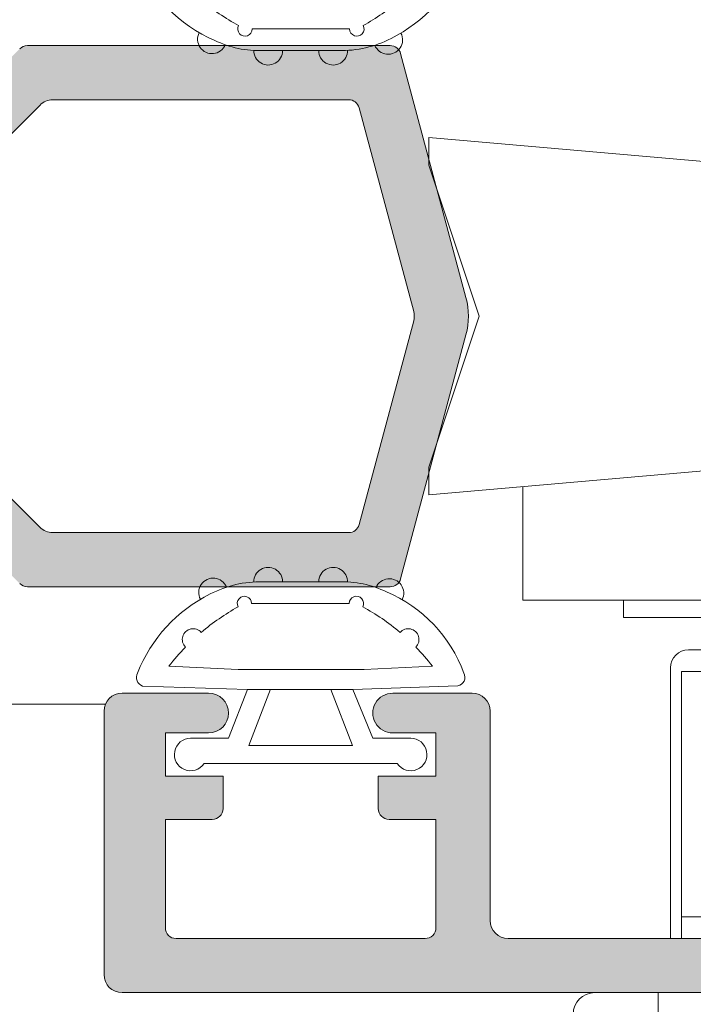
# Model space of a CAD drawing. Units: millimetres. Extents: x 3733 to 4153, y -863 to -566.
# Drawn here: x 3900 to 3910, y -663 to -649 of the extents above; entities that cross this region are included whole.
import ezdxf

# ---------------------------------------------------------------- set-up
doc = ezdxf.new("R2010")
doc.units = ezdxf.units.MM
doc.layers.get('0').update_dxf_attribs({"lineweight": 9})
doc.layers.add('SOMBREADOS', color=18, linetype='Continuous')
doc.styles.add('ROMANS', font='ROMANS.SHX', dxfattribs={"height": 2.5})
doc.dimstyles.new('1-2', dxfattribs={"dimtxt": 2.5, "dimasz": 3, "dimexe": 0.5, "dimexo": 3, "dimgap": 1, "dimtad": 1, "dimlfac": 2, "dimzin": 0, "dimdsep": 46, "dimtxsty": 'ROMANS', "dimcen": 0.1, "dimclrd": 256, "dimclre": 256, "dimclrt": 256, "dimadec": 0, "dimazin": 0, "dimtp": 0.2, "dimtm": 0.2, "dimtfac": 0.2, "dimtmove": 0, "dimatfit": 3, "dimfxl": 0, "dimtolj": 1, "dimtzin": 0, "dimarcsym": 0})

# ---------------------------------------------------------------- blocks, each defined once
blk = doc.blocks.new('GOMA_BURLETE')
at = {"color": 8}
for points in [[(-1.472919721213202, 2.054195068453737), (1.443502260699006, 2.048405271739284), (4.355181330467985, 2.151237714472699, 0.5038740636927062), (4.522767829269925, 2.508554592278414, 0.2087266245912644), (2.38020253890909, 4.756547198677254, 0.1223237116826343), (1.046160338790743, 5.037552838157353), (-1.053601771652665, 5.037552838157353, 0.1243044078059908), (-2.506693320936846, 4.700650705074623, 0.185991296435524), (-4.522784933946696, 2.508550498542719, 0.4498967206181349), (-4.382084036112701, 2.148208587449518)], [(1.758815649508961, 2.608367188741795), (3.656439813832093, 2.699294102201747, 0.0280760742365218), (3.194038177306993, 3.228216951124522, 1.024253037905779), (2.754473199864607, 3.63635415619683, 0.0502005917293736), (1.719573099399441, 4.344521582374, 1.27672729482966), (1.3425273837006, 4.437552838157898), (-1.358001230891659, 4.437552838157898, 1.281770625129651), (-1.734329930319745, 4.343169631186356, 0.0490098372494718), (-2.755368972030282, 3.636881514927155, 1.023914585847811), (-3.194112364114062, 3.227854324916735, 0.027661329759713), (-3.655782492709931, 2.699203437219695), (-1.735101842744825, 2.609477937192424), (1.758815649508961, 2.608367188741795)]]:
    blk.add_lwpolyline(points, format="xyb", close=True, dxfattribs=at)
blk.add_lwpolyline([(1.443502260699006, 2.048405271739284), (1.999999999999546, 0.6999999999998178), (3.050000000000637, 0.6999999999998175, -1.668415902852553), (2.675834261322507, -5e-16), (-2.675834261322507, 5e-16, -1.668415902852594), (-3.049999999999727, 0.6999999999998187), (-2.000000000000455, 0.6999999999998184), (-1.472919721213202, 2.054195068453737)], format="xyb", dxfattribs=at)
blk.add_lwpolyline([(0.832839047799553, 2.055250022279324), (1.432837499146899, 0.4999999999999997), (-1.43283749914599, 0.5000000000000002), (-0.8319443001523721, 2.058589265959199)], dxfattribs=at)
for centre, start, end in [((-0.9000000000000901, 5.037552838157353), 0, 180.7391858795194), ((0.9000000000000918, 5.037552838157353), 358.1520228774052, 180), ((-2.425835375127007, 4.740747187798662), 21.76312798925985, 207.9946500957397), ((2.457097974681802, 4.723248899865211), 333.0138449011933, 157.1993498307507)]:
    blk.add_arc(centre, 0.4, start, end, dxfattribs=at)
blk = doc.blocks.new('CIERRE_DE_EMBUTIR')
for p, q in [((-9.643221884550028, 1.376385933900139), (-9.643221884550028, 8.53e-14)), ((9.643221884550028, 1.376385933900139), (9.643221884550028, 8.53e-14)), ((-9.299999999949932, -1.500000000000085), (-9.299999999949932, -8.999999999999886)), ((-8.999999999949976, -2.099999999999938), (-8.999999999949976, -1.500000000000085)), ((9.000000000050024, -2.099999999999938), (9.000000000050024, -1.500000000000085)), ((9.300000000049977, -1.500000000000085), (9.300000000049977, -5.200000000001268)), ((9.000000000050024, -2.099999999999938), (-8.999999999949976, -2.099999999999938)), ((-8.999999999949976, -8.89999999999992), (-8.999999999949976, -2.099999999999938)), ((9.000000000050024, -5.200000000001268), (9.000000000050024, -2.099999999999938)), ((9.000000000050024, -8.89999999999992), (9.000000000050024, -6.700000000001268)), ((9.300000000049977, -6.700000000001268), (9.300000000049977, -8.999999999999886)), ((9.000000000050024, -8.89999999999992), (-8.999999999949976, -8.89999999999992)), ((-6.479999999949997, -8.999999999999886), (-6.479999999949997, -8.89999999999992)), ((-5.999999999949978, -9.7999999999999), (-5.999999999949978, -8.89999999999992)), ((6.000000000050022, -8.89999999999992), (6.000000000050022, -9.7999999999999)), ((6.48000000005004, -8.89999999999992), (6.48000000005004, -8.999999999999886)), ((-8.799999999949932, -9.499999999999886), (-6.979999999949997, -9.499999999999886)), ((6.98000000005004, -9.499999999999886), (8.800000000049977, -9.499999999999886)), ((-7.899999999950068, -9.7999999999999), (-5.999999999949978, -9.7999999999999)), ((-7.899999999950068, -9.7999999999999), (-7.899999999950068, -10.87499999999989)), ((6.000000000050022, -9.7999999999999), (7.900000000050112, -9.7999999999999)), ((7.900000000050112, -9.7999999999999), (7.900000000050112, -10.87499999999989)), ((-7.899999999950068, -10.39999999999992), (-10.59999999994989, -10.39999999999992)), ((-10.59999999994989, -10.39999999999992), (-10.59999999994989, -10.87499999999989)), ((-13.38879999994992, -10.87499999999989), (-8.388799999949924, -10.87499999999989)), ((-13.38879999995004, -14.0284503981963), (-13.38879999994992, -10.87499999999989)), ((-8.388799999949924, -10.87499999999989), (-8.388799999950036, -14.46589371582584)), ((4.111200000050077, -10.87499999999989), (-8.388799999949924, -10.87499999999989)), ((-7.638799999949923, -10.87499999999989), (-7.638799999950037, -14.53151021347031)), ((4.111200000050077, -10.87499999999989), (4.861200000050077, -10.87499999999989)), ((4.361200000050077, -10.87499999999989), (4.361200000050077, -20.87499999999989)), ((4.861200000050077, -10.87499999999989), (10.11120000005008, -10.87499999999989)), ((5.111200000050077, -20.87499999999989), (5.111200000050077, -10.87499999999989)), ((10.11120000005008, -10.87499999999989), (10.11120000005008, -20.87499999999989)), ((-7.499999999950205, -14.54365363996766), (-4.582361909744805, -15.32543241004436)), ((-3.099999999950569, -20.24271593737211), (-3.099999999950569, -17.25728406262255)), ((-0.6387999999499243, -20.87499999999989), (-3.202576255989584, -20.87499999999989)), ((0.1112000000500757, -20.87499999999989), (-0.6387999999499243, -20.87499999999989)), ((0.1112000000500757, -20.87499999999989), (10.11120000005008, -20.87499999999989)), ((-4.582361909744805, -22.1745675899503), (-7.499999999950205, -22.956346360027))]:
    blk.add_line(p, q)
at = {"extrusion": (-4.452074807309423e-32, -6.95779418502218e-17, -1)}
for p, q in [((-15.99999999995021, -13.7999999999974), (-15.99999999995021, -14.56584105215728)), ((-7.499999999950205, -14.54365363996766), (-15.99999999995021, -13.7999999999974)), ((-15.99999999995021, -14.56584105215728), (-14.59999999994966, -18.74999999999744)), ((-7.499999999950205, -22.956346360027), (-7.499999999950205, -14.54365363996766)), ((-14.59999999994966, -18.74999999999744), (-15.99999999995021, -22.9341589478376)), ((-15.99999999995021, -22.9341589478376), (-15.99999999995021, -23.69999999999726)), ((-15.99999999995021, -23.69999999999726), (-7.499999999950205, -22.956346360027))]:
    blk.add_line(p, q, dxfattribs=at)
for centre, radius, start, end in [((5.00222e-11, -105.5812541471999), 107.3914731253, 84.84818385490316, 95.1518161451035), ((5.00222e-11, -105.5812541479999), 107.3914731261, 95.1518161451035, 96.1280064602043), ((3.501555e-10, -105.5812541435999), 107.3914731217, 83.87199353980216, 84.8481838550012), ((-11.40000000004989, 0.6000000000000512), 0.6, 96.12800645780014, 180.0000000021007), ((11.40000000005011, 0.6000000000000512), 0.6, 7.002309000000002e-10, 83.87199353999873), ((-11.39999999995007, 0.6000000000000512), 0.6, 180.0000000015991, 270), ((11.40000000005011, 0.6000000000000512), 0.6, 270, 1.986702e-10), ((-8.799999999949932, -8.999999999999886), 0.5, 180, 270), ((-6.979999999949997, -8.999999999999886), 0.5, 270, 0), ((6.98000000005004, -8.999999999999886), 0.5, 180, 270), ((8.800000000049977, -8.999999999999886), 0.5, 270, 0), ((-5.099999999950568, -17.25728406262255), 1.999999999999996, 0, 74.99999999999213), ((-5.099999999950568, -20.24271593737211), 2, 285.0000000000078, 0)]:
    blk.add_arc(centre, radius, start, end)
blk = doc.blocks.new('*D30')
at = {"lineweight": -2}
for p, q in [((3883.309472094683, -647.4053224818017), (3883.309472094683, -637.5689993600568)), ((4119.385655990407, -647.4053224818017), (4119.385655990407, -637.5689993600568)), ((3886.309472094683, -638.0689993600568), (4116.385655990407, -638.0689993600568))]:
    blk.add_line(p, q, dxfattribs=at)
for points in [[(3886.309472094683, -637.5689993600568), (3886.309472094683, -638.5689993600568), (3883.309472094683, -638.0689993600568)], [(4116.385655990407, -637.5689993600568), (4116.385655990407, -638.5689993600568), (4119.385655990407, -638.0689993600568)]]:
    blk.add_solid(points)
at = {"layer": 'DEFPOINTS', "color": 0}
for p in [(4119.385655990407, -638.0689993600568), (3883.309472094683, -650.4053224818017), (4119.385655990407, -650.4053224818017)]:
    blk.add_point(p, dxfattribs=at)
at = {"insert": (4001.347564042545, -635.8189993600568), "char_height": 2.5, "attachment_point": 5, "style": 'ROMANS'}
blk.add_mtext('\\A1;L', dxfattribs=at)

msp = doc.modelspace()

# ---------------------------------------------------------------- hatches: boundary and pattern name
at = {"layer": 'SOMBREADOS'}
h = msp.add_hatch(color=256, dxfattribs=at)
edge = h.paths.add_edge_path()
edge.add_arc((3927.624472094682, -648.5402951967171), 0.1349999999999156, 0, 144.9621558662602, ccw=False)
edge.add_line((3927.759472094682, -648.5402951967171), (3927.716501062615, -648.6821612794074))
edge.add_arc((3927.622531800537, -648.6479592650755), 0.0999999999993306, 325.0000000002902, 340.00000000028666, ccw=False)
edge.add_line((3927.704447004966, -648.7053169087098), (3927.104245399903, -649.5624936346235))
edge.add_arc((3927.022330195474, -649.5051359909887), 0.0999999999998793, 265.00000000024295, 325.0000000001235, ccw=False)
edge.add_line((3927.013614621199, -649.6047554607978), (3926.927341629633, -649.5972075520672))
edge.add_arc((3926.918626055358, -649.6968270218763), 0.0999999999998671, 84.99999999971891, 205.0000000002185)
edge.add_line((3926.827995276654, -649.7390888480506), (3927.034515784626, -650.1819735066226))
edge.add_arc((3927.170461952682, -650.1185807673617), 0.1499999999999463, 204.9999999999434, 234.9999999999643)
edge.add_line((3927.084425487229, -650.2414535740049), (3928.207122128511, -651.0275742253534))
edge.add_arc((3928.293158593963, -650.9047014187104), 0.1499999999995915, 234.9999999999732, 360.000000000114)
edge.add_line((3928.443158593963, -650.9047014187101), (3928.443158593963, -649.5276830387256))
edge.add_arc((3928.293158593963, -649.5276830387254), 0.1499999999999773, 359.999999999924, 435.9438819542493)
edge.add_arc((3928.366020233078, -649.236665545187), 0.1499999999997707, 159.9999999999014, 255.94388195425068, ccw=False)
edge.add_line((3928.225066339961, -649.1853625236881), (3928.322798485517, -648.916845660618))
edge.add_arc((3929.569130333152, -649.3597555387009), 1.322691284667413, 139.7592059367911, 160.4362751432617, ccw=False)
edge.add_line((3928.559472094682, -648.505295196717), (3928.559472094682, -645.1303224818009))
edge.add_arc((3928.809472094683, -645.1303224818009), 0.25, 90, 180, ccw=False)
edge.add_line((3928.809472094683, -644.8803224818009), (3933.809472094683, -644.8803224818009))
edge.add_line((3933.809472094683, -644.8803224818009), (3933.809472094683, -645.1808034289629))
edge.add_line((3933.809472094683, -645.1808034289629), (3934.153566014382, -645.918715221062))
edge.add_arc((3934.289512182437, -645.8553224818011), 0.1500000000001119, 205.0000000000277, 270.0000000000217)
edge.add_line((3934.289512182437, -646.0053224818012), (3934.409472094682, -646.0053224818012))
edge.add_arc((3934.409472094682, -645.8553224818011), 0.1499999999999773, 270.0000000001303, 360)
edge.add_line((3934.559472094683, -645.8553224818011), (3934.559472094683, -644.8803224818009))
edge.add_line((3934.559472094683, -644.8803224818009), (3936.809472094683, -644.8803224818009))
edge.add_line((3936.809472094683, -644.8803224818009), (3936.809472094683, -645.7553224818009))
edge.add_arc((3937.059472094683, -645.7553224818009), 0.25, 180, 270)
edge.add_line((3937.059472094683, -646.0053224818009), (3937.409472094683, -646.0053224818009))
edge.add_arc((3937.409472094682, -645.8553224818013), 0.1499999999995794, 269.9999999999783, 360.0000000000651)
edge.add_line((3937.559472094683, -645.8553224818011), (3937.559472094683, -644.3803224818012))
edge.add_arc((3937.309472094683, -644.3803224818014), 0.25, 0, 90)
edge.add_line((3937.309472094683, -644.1303224818014), (3901.809472094683, -644.1303224818009))
edge.add_arc((3901.809472094683, -644.3803224818009), 0.25, 90, 180)
edge.add_line((3901.559472094683, -644.3803224818009), (3901.559472094683, -648.030322481801))
edge.add_arc((3901.809472094683, -648.030322481801), 0.25, 180, 270)
edge.add_line((3901.809472094683, -648.280322481801), (3903.009472094683, -648.2803224818008))
edge.add_arc((3903.009472094683, -648.0053224818007), 0.2749999999999773, 270, 450)
edge.add_line((3903.009472094683, -647.7303224818008), (3902.409472094683, -647.7303224818008))
edge.add_line((3902.409472094682, -647.7303224818008), (3902.409472094682, -647.1303224818009))
edge.add_line((3902.409472094682, -647.1303224818009), (3903.209472094682, -647.1303224818009))
edge.add_line((3903.209472094682, -647.1303224818009), (3903.209472094682, -646.6803224818007))
edge.add_arc((3903.059472094682, -646.6803224818007), 0.150000000000091, 0, 89.9999999998263)
edge.add_line((3903.059472094683, -646.5303224818006), (3902.409472094682, -646.5303224818008))
edge.add_line((3902.409472094682, -646.5303224818008), (3902.409472094682, -645.030322481801))
edge.add_arc((3902.559472094682, -645.0303224818012), 0.150000000000432, 89.99999999995657, 179.9999999998697, ccw=False)
edge.add_line((3902.559472094683, -644.8803224818009), (3906.009472094683, -644.8803224818009))
edge.add_arc((3906.009472094683, -645.030322481801), 0.150000000000091, 0, 90.00000000017371, ccw=False)
edge.add_line((3906.159472094682, -645.030322481801), (3906.159472094682, -646.5303224818006))
edge.add_line((3906.159472094682, -646.5303224818006), (3905.509472094682, -646.5303224818008))
edge.add_arc((3905.509472094683, -646.6803224818009), 0.150000000000091, 90.00000000008686, 180)
edge.add_line((3905.359472094682, -646.6803224818009), (3905.359472094682, -647.1303224818009))
edge.add_line((3905.359472094683, -647.1303224818009), (3906.159472094683, -647.1303224818009))
edge.add_line((3906.159472094682, -647.1303224818009), (3906.159472094682, -647.7303224818011))
edge.add_line((3906.159472094682, -647.7303224818011), (3905.559472094682, -647.7303224818008))
edge.add_arc((3905.559472094682, -648.0053224818009), 0.275000000000091, 89.99999999981053, 270.0000000001895)
edge.add_line((3905.559472094683, -648.280322481801), (3906.659472094683, -648.2803224818012))
edge.add_arc((3906.659472094682, -648.0303224818012), 0.25, 270, 360)
edge.add_line((3906.909472094682, -648.0303224818012), (3906.909472094682, -645.1303224818012))
edge.add_arc((3907.159472094682, -645.1303224818012), 0.25, 90, 180, ccw=False)
edge.add_line((3907.159472094682, -644.8803224818012), (3918.809472094683, -644.8803224818012))
edge.add_arc((3918.809472094683, -645.1303224818012), 0.25, 0, 90, ccw=False)
edge.add_line((3919.059472094683, -645.1303224818012), (3919.059472094683, -646.7303224818017))
edge.add_line((3919.059472094683, -646.7303224818017), (3918.559472094683, -646.7303224818017))
edge.add_arc((3918.559472094683, -646.9803224818017), 0.25, 90, 180)
edge.add_line((3918.309472094683, -646.9803224818017), (3918.309472094683, -647.2303224818017))
edge.add_arc((3918.559472094683, -647.2303224818017), 0.25, 180, 270)
edge.add_line((3918.559472094683, -647.4803224818017), (3919.059472094683, -647.4803224818017))
edge.add_line((3919.059472094683, -647.4803224818017), (3919.059472094683, -648.505295196717))
edge.add_arc((3918.223851841642, -649.2596701257175), 1.125763181489357, 17.729665588727528, 42.074853331291195, ccw=False)
edge.add_line((3919.296145703848, -648.916845660618), (3919.393877849404, -649.1853625236881))
edge.add_arc((3919.252923956286, -649.236665545187), 0.1499999999999699, -75.94388195415979, 20.000000000005286, ccw=False)
edge.add_arc((3919.325785595403, -649.5276830387256), 0.1500000000000741, 104.0561180457875, 180.0000000000977)
edge.add_line((3919.175785595402, -649.5276830387256), (3919.175785595402, -650.9047014187099))
edge.add_arc((3919.325785595402, -650.9047014187104), 0.1499999999997499, 179.9999999999077, 305.0000000000499)
edge.add_line((3919.411822060854, -651.0275742253534), (3920.534518702137, -650.2414535740049))
edge.add_arc((3920.448482236684, -650.1185807673619), 0.1499999999996683, 305.0000000000593, 335.000000000074)
edge.add_line((3920.584428404739, -650.1819735066229), (3920.790948912711, -649.7390888480509))
edge.add_arc((3920.700318134007, -649.6968270218765), 0.1000000000001696, 335.0000000000096, 455.0000000000045)
edge.add_line((3920.691602559732, -649.5972075520672), (3920.605329568165, -649.6047554607981))
edge.add_arc((3920.596613993892, -649.5051359909885), 0.1000000000001984, 214.9999999998045, 274.99999999974136, ccw=False)
edge.add_line((3920.514698789462, -649.5624936346235), (3919.914497184399, -648.7053169087098))
edge.add_arc((3919.996412388829, -648.647959265076), 0.099999999999076, 199.9999999994984, 214.999999999503, ccw=False)
edge.add_line((3919.90244312675, -648.6821612794074), (3919.859472094683, -648.5402951967171))
edge.add_arc((3919.994472094683, -648.5402951967171), 0.1349999999999909, 35.05426345836628, 180, ccw=False)
edge.add_arc((3920.186845081959, -648.4053224817862), 0.1000000000194375, 215.0542634797935, 270.0000000214303)
edge.add_line((3920.186845081996, -648.5053224818057), (3922.174472094683, -648.5053224818057))
edge.add_arc((3922.174518661881, -648.640275907952), 0.1349534341803933, -0.008189230915490953, 90.01977055248159, ccw=False)
edge.add_line((3922.309472094683, -648.640295196717), (3922.309472094683, -648.7771864644069))
edge.add_arc((3922.209472094683, -648.7771864644067), 0.0999999999996817, 328.599999999878, 359.99999999988603, ccw=False)
edge.add_line((3922.294827174411, -648.8292874275908), (3921.851624245382, -649.5553703832766))
edge.add_arc((3921.848529410887, -649.6553224818012), 0.1000000000001092, 88.22650726603528, 270)
edge.add_line((3921.848529410887, -649.7553224818012), (3922.503404840582, -649.7553224818009))
edge.add_arc((3922.503404840582, -649.2553224818009), 0.5000000000001279, 270, 328.5999995542745)
edge.add_line((3922.930180237193, -649.5158273010413), (3923.38269670396, -648.7744863341413))
edge.add_arc((3923.809472102598, -649.0349911500616), 0.500000000000175, 31.400000000002592, 148.5999999999974, ccw=False)
edge.add_line((3924.236247501236, -648.7744863341413), (3924.688763968004, -649.5158273010416))
edge.add_arc((3925.115539364614, -649.2553224818012), 0.4999999999998817, 211.4000004457266, 270)
edge.add_line((3925.115539364614, -649.7553224818012), (3925.77041479431, -649.7553224818012))
edge.add_arc((3925.77041479431, -649.6553224818012), 0.0999999999998806, 270, 451.7734927339686)
edge.add_line((3925.767319959815, -649.5553703832768), (3925.324117030786, -648.8292874275908))
edge.add_arc((3925.409472110513, -648.7771864644067), 0.0999999999996827, 180.0000000001139, 211.400000000122, ccw=False)
edge.add_line((3925.309472110514, -648.7771864644069), (3925.309472110514, -648.640295196717))
edge.add_arc((3925.444425543315, -648.640275907952), 0.1349534341804978, 89.98022944756673, 180.0081892309155, ccw=False)
edge.add_line((3925.444472110513, -648.5053224818057), (3927.4320991232, -648.5053224818057))
edge.add_arc((3927.432099123201, -648.4053224818058), 0.100000000000037, 269.9999999999674, 324.923785822248)
h.paths.add_polyline_path([(3919.809472094683, -647.7553224818012), (3919.809472094683, -644.8803224818014), (3927.809472094683, -644.8803224818014), (3927.809472094682, -647.7553224818009)], flags=16)
edge = h.paths.add_edge_path()
edge.add_arc((3927.624472094682, -658.4703497668788), 0.1349999999999156, 215.0378441337398, 360)
edge.add_line((3927.759472094682, -658.4703497668788), (3927.716501062615, -658.3284836841885))
edge.add_arc((3927.622531800537, -658.3626856985204), 0.0999999999993306, 19.99999999971332, 34.99999999970979)
edge.add_line((3927.704447004966, -658.3053280548861), (3927.104245399903, -657.4481513289725))
edge.add_arc((3927.022330195474, -657.5055089726072), 0.0999999999998793, 34.9999999998765, 94.99999999975702)
edge.add_line((3927.013614621199, -657.4058895027981), (3926.927341629633, -657.4134374115288))
edge.add_arc((3926.918626055358, -657.3138179417197), 0.0999999999998671, 154.9999999997815, 275.0000000002811, ccw=False)
edge.add_line((3926.827995276654, -657.2715561155453), (3927.034515784626, -656.8286714569733))
edge.add_arc((3927.170461952682, -656.8920641962343), 0.1499999999999463, 125.0000000000357, 155.0000000000566, ccw=False)
edge.add_line((3927.084425487229, -656.769191389591), (3928.207122128511, -655.9830707382425))
edge.add_arc((3928.293158593963, -656.1059435448856), 0.1499999999995915, -1.1402789823478088e-10, 125.0000000000268, ccw=False)
edge.add_line((3928.443158593963, -656.1059435448858), (3928.443158593963, -657.4829619248703))
edge.add_arc((3928.293158593963, -657.4829619248706), 0.1499999999999773, -75.94388195424932, 7.599965101690032e-11, ccw=False)
edge.add_arc((3928.366020233078, -657.7739794184088), 0.1499999999997707, 104.0561180457493, 200.0000000000986)
edge.add_line((3928.225066339961, -657.8252824399078), (3928.322798485517, -658.0937993029779))
edge.add_arc((3929.569130333152, -657.650889424895), 1.322691284667413, 199.5637248567383, 220.2407940632089)
edge.add_line((3928.559472094682, -658.5053497668789), (3928.559472094682, -661.880322481795))
edge.add_arc((3928.809472094683, -661.880322481795), 0.25, 180, 270)
edge.add_line((3928.809472094683, -662.130322481795), (3933.809472094683, -662.130322481795))
edge.add_line((3933.809472094683, -662.130322481795), (3933.809472094683, -661.829841534633))
edge.add_line((3933.809472094683, -661.829841534633), (3934.153566014382, -661.0919297425339))
edge.add_arc((3934.289512182437, -661.1553224817949), 0.1500000000001119, 89.99999999997829, 154.9999999999723, ccw=False)
edge.add_line((3934.289512182437, -661.0053224817948), (3934.409472094682, -661.0053224817948))
edge.add_arc((3934.409472094682, -661.1553224817949), 0.1499999999999773, 0, 89.99999999986971, ccw=False)
edge.add_line((3934.559472094683, -661.1553224817949), (3934.559472094683, -662.130322481795))
edge.add_line((3934.559472094683, -662.130322481795), (3936.809472094683, -662.130322481795))
edge.add_line((3936.809472094683, -662.130322481795), (3936.809472094683, -661.255322481795))
edge.add_arc((3937.059472094683, -661.255322481795), 0.25, 90, 180, ccw=False)
edge.add_line((3937.059472094683, -661.005322481795), (3937.409472094683, -661.005322481795))
edge.add_arc((3937.409472094682, -661.1553224817944), 0.1499999999995794, -6.508571459562518e-11, 90.00000000002171, ccw=False)
edge.add_line((3937.559472094683, -661.1553224817949), (3937.559472094683, -662.6303224817948))
edge.add_arc((3937.309472094683, -662.6303224817946), 0.25, 270, 360, ccw=False)
edge.add_line((3937.309472094683, -662.8803224817946), (3901.809472094683, -662.880322481795))
edge.add_arc((3901.809472094683, -662.630322481795), 0.25, 180, 270, ccw=False)
edge.add_line((3901.559472094683, -662.630322481795), (3901.559472094683, -658.9803224817949))
edge.add_arc((3901.809472094683, -658.9803224817949), 0.25, 90, 180, ccw=False)
edge.add_line((3901.809472094683, -658.7303224817949), (3903.009472094683, -658.7303224817952))
edge.add_arc((3903.009472094683, -659.0053224817952), 0.2749999999999773, -90, 90, ccw=False)
edge.add_line((3903.009472094683, -659.2803224817951), (3902.409472094683, -659.2803224817951))
edge.add_line((3902.409472094682, -659.2803224817951), (3902.409472094682, -659.880322481795))
edge.add_line((3902.409472094682, -659.880322481795), (3903.209472094682, -659.880322481795))
edge.add_line((3903.209472094682, -659.880322481795), (3903.209472094682, -660.3303224817953))
edge.add_arc((3903.059472094682, -660.3303224817953), 0.150000000000091, 270.0000000001737, 360, ccw=False)
edge.add_line((3903.059472094683, -660.4803224817954), (3902.409472094682, -660.4803224817952))
edge.add_line((3902.409472094682, -660.4803224817952), (3902.409472094682, -661.9803224817949))
edge.add_arc((3902.559472094682, -661.9803224817947), 0.150000000000432, 180.0000000001303, 270.0000000000434)
edge.add_line((3902.559472094683, -662.130322481795), (3906.009472094683, -662.130322481795))
edge.add_arc((3906.009472094683, -661.9803224817949), 0.150000000000091, 269.9999999998263, 360)
edge.add_line((3906.159472094682, -661.9803224817949), (3906.159472094682, -660.4803224817954))
edge.add_line((3906.159472094682, -660.4803224817954), (3905.509472094682, -660.4803224817952))
edge.add_arc((3905.509472094683, -660.3303224817951), 0.150000000000091, 180, 269.99999999991314, ccw=False)
edge.add_line((3905.359472094682, -660.3303224817951), (3905.359472094682, -659.880322481795))
edge.add_line((3905.359472094683, -659.880322481795), (3906.159472094683, -659.880322481795))
edge.add_line((3906.159472094682, -659.880322481795), (3906.159472094682, -659.2803224817949))
edge.add_line((3906.159472094682, -659.2803224817949), (3905.559472094682, -659.2803224817951))
edge.add_arc((3905.559472094682, -659.005322481795), 0.275000000000091, 89.99999999981048, 270.0000000001895, ccw=False)
edge.add_line((3905.559472094683, -658.7303224817949), (3906.659472094683, -658.7303224817947))
edge.add_arc((3906.659472094682, -658.9803224817947), 0.25, 0, 90, ccw=False)
edge.add_line((3906.909472094682, -658.9803224817947), (3906.909472094682, -661.8803224817948))
edge.add_arc((3907.159472094682, -661.8803224817948), 0.25, 180, 270)
edge.add_line((3907.159472094682, -662.1303224817948), (3918.809472094683, -662.1303224817948))
edge.add_arc((3918.809472094683, -661.8803224817948), 0.25, 270, 360)
edge.add_line((3919.059472094683, -661.8803224817948), (3919.059472094683, -660.2803224817942))
edge.add_line((3919.059472094683, -660.2803224817942), (3918.559472094683, -660.2803224817942))
edge.add_arc((3918.559472094683, -660.0303224817942), 0.25, 180, 270, ccw=False)
edge.add_line((3918.309472094683, -660.0303224817942), (3918.309472094683, -659.7803224817942))
edge.add_arc((3918.559472094683, -659.7803224817942), 0.25, 90, 180, ccw=False)
edge.add_line((3918.559472094683, -659.5303224817942), (3919.059472094683, -659.5303224817942))
edge.add_line((3919.059472094683, -659.5303224817942), (3919.059472094683, -658.5053497668789))
edge.add_arc((3918.223851841642, -657.7509748378784), 1.125763181489357, 317.9251466687088, 342.2703344112725)
edge.add_line((3919.296145703848, -658.0937993029779), (3919.393877849404, -657.8252824399078))
edge.add_arc((3919.252923956286, -657.773979418409), 0.1499999999999699, 339.9999999999947, 435.9438819541598)
edge.add_arc((3919.325785595403, -657.4829619248703), 0.1500000000000741, 179.9999999999023, 255.9438819542125, ccw=False)
edge.add_line((3919.175785595402, -657.4829619248703), (3919.175785595402, -656.105943544886))
edge.add_arc((3919.325785595402, -656.1059435448856), 0.1499999999997499, 54.99999999995009, 180.0000000000923, ccw=False)
edge.add_line((3919.411822060854, -655.9830707382425), (3920.534518702137, -656.769191389591))
edge.add_arc((3920.448482236684, -656.8920641962341), 0.1499999999996683, 24.99999999992599, 54.99999999994071, ccw=False)
edge.add_line((3920.584428404739, -656.8286714569731), (3920.790948912711, -657.2715561155451))
edge.add_arc((3920.700318134007, -657.3138179417194), 0.1000000000001696, -95.00000000000449, 24.999999999990393, ccw=False)
edge.add_line((3920.691602559732, -657.4134374115288), (3920.605329568165, -657.4058895027979))
edge.add_arc((3920.596613993892, -657.5055089726075), 0.1000000000001984, 85.00000000025861, 145.0000000001955)
edge.add_line((3920.514698789462, -657.4481513289725), (3919.914497184399, -658.3053280548861))
edge.add_arc((3919.996412388829, -658.36268569852), 0.099999999999076, 145.000000000497, 160.0000000005016)
edge.add_line((3919.90244312675, -658.3284836841885), (3919.859472094683, -658.4703497668788))
edge.add_arc((3919.994472094683, -658.4703497668788), 0.1349999999999909, 180, 324.9457365416337)
edge.add_arc((3920.186845081959, -658.6053224818097), 0.1000000000194375, 89.99999997856969, 144.9457365202065, ccw=False)
edge.add_line((3920.186845081996, -658.5053224817902), (3922.174472094683, -658.5053224817902))
edge.add_arc((3922.174518661881, -658.370369055644), 0.1349534341803933, 269.9802294475184, 360.0081892309155)
edge.add_line((3922.309472094683, -658.3703497668789), (3922.309472094683, -658.233458499189))
edge.add_arc((3922.209472094683, -658.2334584991893), 0.0999999999996817, 1.139911e-10, 31.40000000012202)
edge.add_line((3922.294827174411, -658.1813575360052), (3921.851624245382, -657.4552745803194))
edge.add_arc((3921.848529410887, -657.3553224817947), 0.1000000000001092, 90, 271.7734927339647, ccw=False)
edge.add_line((3921.848529410887, -657.2553224817948), (3922.503404840582, -657.255322481795))
edge.add_arc((3922.503404840582, -657.755322481795), 0.5000000000001279, 31.40000044572548, 90, ccw=False)
edge.add_line((3922.930180237193, -657.4948176625546), (3923.38269670396, -658.2361586294546))
edge.add_arc((3923.809472102598, -657.9756538135343), 0.500000000000175, 211.4000000000026, 328.5999999999974)
edge.add_line((3924.236247501236, -658.2361586294546), (3924.688763968004, -657.4948176625544))
edge.add_arc((3925.115539364614, -657.7553224817948), 0.4999999999998817, 90, 148.5999995542734, ccw=False)
edge.add_line((3925.115539364614, -657.2553224817948), (3925.77041479431, -657.2553224817948))
edge.add_arc((3925.77041479431, -657.3553224817947), 0.0999999999998806, -91.77349273396862, 90, ccw=False)
edge.add_line((3925.767319959815, -657.4552745803192), (3925.324117030786, -658.1813575360052))
edge.add_arc((3925.409472110513, -658.2334584991893), 0.0999999999996827, 148.599999999878, 179.9999999998861)
edge.add_line((3925.309472110514, -658.233458499189), (3925.309472110514, -658.3703497668789))
edge.add_arc((3925.444425543315, -658.370369055644), 0.1349534341804978, 179.9918107690845, 270.0197705524333)
edge.add_line((3925.444472110513, -658.5053224817902), (3927.4320991232, -658.5053224817902))
edge.add_arc((3927.432099123201, -658.6053224817902), 0.100000000000037, 35.07621417775198, 90.00000000003263, ccw=False)
h.paths.add_polyline_path([(3919.809472094683, -659.2553224817948), (3919.809472094683, -662.1303224817946), (3927.809472094683, -662.1303224817946), (3927.809472094682, -659.255322481795)], flags=16)
h = msp.add_hatch(color=256, dxfattribs=at)
edge = h.paths.add_edge_path(flags=16)
edge.add_arc((3904.949344514296, -673.6553224818006), 0.1499999999999838, 14.99999999995286, 89.9999999999566)
edge.add_line((3904.949344514296, -673.5053224818007), (3900.109472094682, -673.5053224817987))
edge.add_arc((3900.109472094682, -673.6553224817985), 0.1499999999998921, 89.99999999997826, 179.9999999999891)
edge.add_line((3899.959472094682, -673.6553224817985), (3899.959472094682, -676.0303224818003))
edge.add_arc((3899.209472094682, -676.0303224818003), 0.7499999999999999, -90, 0, ccw=False)
edge.add_line((3899.209472094682, -676.7803224818003), (3893.509472094683, -676.7803224818008))
edge.add_arc((3893.509472094683, -676.9303224818009), 0.1500000000000909, 90, 180)
edge.add_line((3893.359472094683, -676.9303224818009), (3893.359472094683, -679.3553224817997))
edge.add_arc((3893.509472094683, -679.3553224817999), 0.1499999999999773, 179.9999999998697, 270.0000000000435)
edge.add_line((3893.509472094683, -679.5053224817998), (3904.949344514295, -679.5053224818009))
edge.add_arc((3904.949344514295, -679.3553224818011), 0.1500000000000566, 270.0000000000217, 345.0000000000267)
edge.add_line((3905.094233388239, -679.3941453385664), (3905.850953551255, -676.5700272430772))
edge.add_arc((3905.609472094682, -676.5053224818016), 0.2500000000002839, 345.0000000000224, 374.9999999999777)
edge.add_line((3905.850953551255, -676.440617720526), (3905.094233388239, -673.6164996250354))
h.paths.add_polyline_path([(3892.559472094683, -678.0053224818007), (3892.609472094683, -678.0053224817998), (3892.609472094683, -672.0053224817984), (3892.559472094683, -672.0053224817984), (3892.559472094683, -670.5053224817993), (3886.559472094683, -670.5053224817993), (3886.559472094683, -679.5053224818007), (3892.559472094683, -679.5053224818007)], flags=16)
edge = h.paths.add_edge_path()
edge.add_arc((3905.524839755281, -672.9053224818003), 0.1500000000000625, 14.999999999968225, 89.99999999997829, ccw=False)
edge.add_line((3905.669728629225, -672.866499625035), (3906.575397920972, -676.2465034366994))
edge.add_arc((3905.609472094683, -676.5053224818016), 0.9999999999999978, -14.999999999993975, 14.99999999996919, ccw=False)
edge.add_line((3906.575397920972, -676.764141526904), (3905.669728629224, -680.144145338566))
edge.add_arc((3905.52483975528, -680.1053224818004), 0.1500000000001419, 270, 345.0000000000007, ccw=False)
edge.add_line((3905.52483975528, -680.2553224818007), (3883.459472094683, -680.2553224818007))
edge.add_arc((3883.459472094683, -680.1053224818006), 0.1500000000000469, 180.0000000000299, 269.9999999998915, ccw=False)
edge.add_line((3883.309472094684, -680.1053224818006), (3883.309472094683, -678.8588758723931))
edge.add_arc((3883.559472094683, -678.858875872394), 0.2500000000004551, 135.0000000000161, 179.9999999997932, ccw=False)
edge.add_line((3883.382695399386, -678.6820991770969), (3883.736248789979, -678.3285457865034))
edge.add_arc((3883.913025485278, -678.5053224818007), 0.2500000000013701, 89.99999999993491, 135.0000000001566, ccw=False)
edge.add_line((3883.913025485278, -678.2553224817993), (3884.309472094683, -678.2553224817998))
edge.add_line((3884.309472094683, -678.2553224817998), (3884.309472094683, -679.2553224817998))
edge.add_line((3884.309472094683, -679.2553224817998), (3885.809472094683, -679.2553224817998))
edge.add_line((3885.809472094683, -679.2553224817998), (3885.809472094683, -671.2553224817998))
edge.add_line((3885.809472094683, -671.2553224817998), (3884.309472094684, -671.2553224817998))
edge.add_line((3884.309472094683, -671.2553224817998), (3884.309472094683, -672.2553224817998))
edge.add_line((3884.309472094683, -672.2553224817998), (3883.913025485276, -672.2553224817998))
edge.add_arc((3883.913025485276, -672.0053224817996), 0.2500000000000532, 224.9999999999874, 270.00000000009123, ccw=False)
edge.add_line((3883.736248789979, -672.1820991770962), (3883.382695399387, -671.8285457865034))
edge.add_arc((3883.559472094684, -671.6517690912058), 0.2500000000011343, 179.9999999999739, 225.0000000000656, ccw=False)
edge.add_line((3883.309472094683, -671.6517690912058), (3883.309472094683, -670.6053224818002))
edge.add_arc((3883.559472094683, -670.6053224818002), 0.25, 90, 180, ccw=False)
edge.add_line((3883.559472094683, -670.3553224818002), (3885.809472094683, -670.3553224818002))
edge.add_line((3885.809472094683, -670.3553224818002), (3885.809472094683, -669.7553224817993))
edge.add_arc((3885.792481983814, -669.5643047257115), 0.1917718618780538, 275.0828084497477, 347.11522390056)
edge.add_line((3885.979425122057, -669.6070681454976), (3886.131040018198, -669.2122596788993))
edge.add_arc((3885.991977857202, -669.1560305460655), 0.1499999999999133, 337.9842850217772, 435.943881954175)
edge.add_arc((3886.064839496317, -668.8650130525268), 0.1500000000001507, 179.9999999999973, 255.94388195424278, ccw=False)
edge.add_line((3885.914839496318, -668.8650130525268), (3885.914839496318, -667.4879946725423))
edge.add_arc((3886.064839496317, -667.4879946725421), 0.1499999999997635, 54.99999999996709, 180.0000000000923, ccw=False)
edge.add_line((3886.150875961769, -667.365121865899), (3887.273572603051, -668.1512425172477))
edge.add_arc((3887.1875361376, -668.2741153238908), 0.1499999999998686, 25.000000000049226, 55.00000000001302, ccw=False)
edge.add_line((3887.323482305655, -668.2107225846298), (3887.530002813626, -668.6536072432018))
edge.add_arc((3887.439372034923, -668.6958690693759), 0.1000000000001436, -95.00000000013631, 24.999999999953275, ccw=False)
edge.add_line((3887.430656460648, -668.795488539185), (3887.344383469082, -668.7879406304544))
edge.add_arc((3887.335667894807, -668.8875601002637), 0.0999999999999752, 85.00000000021481, 144.999999999966)
edge.add_line((3887.253752690378, -668.8302024566285), (3886.645999808275, -669.6981635237955))
edge.add_line((3886.645999808275, -669.6981635237955), (3886.619421184109, -669.7711876935314))
edge.add_arc((3886.744472094683, -669.720322481799), 0.134999999999956, 202.1343300626593, 324.9376096235372)
edge.add_arc((3886.9368259353, -669.8553224817992), 0.0999999999999059, 90, 144.9376096235738, ccw=False)
edge.add_line((3886.9368259353, -669.7553224817993), (3888.924472094683, -669.7553224817993))
edge.add_arc((3888.924472094683, -669.6203224817991), 0.1350000000001614, 270.0000000001689, 360)
edge.add_line((3889.059472094683, -669.6203224817991), (3889.059472094683, -669.4553224817994))
edge.add_line((3889.059472094683, -669.4553224817992), (3888.601640590527, -668.705274072888))
edge.add_arc((3888.598529410887, -668.6053224817992), 0.0999999999998857, 90, 271.7828623250525, ccw=False)
edge.add_line((3888.598529410887, -668.5053224817993), (3889.253421495469, -668.5053224817993))
edge.add_arc((3889.253421495469, -669.0053224817989), 0.4999999999997259, 59.382212152579314, 90.00000000001302, ccw=False)
edge.add_arc((3889.584472094683, -668.4459429140993), 0.1500000000000404, 239.3822121525521, 300.617787847448)
edge.add_arc((3889.915522693897, -669.0053224817989), 0.4999999999997659, 90.00000000000011, 120.61778784741841, ccw=False)
edge.add_line((3889.915522693897, -668.5053224817993), (3890.57041477848, -668.5053224817993))
edge.add_arc((3890.570414778479, -668.6053224817992), 0.0999999999999994, -91.78286232505047, 90, ccw=False)
edge.add_line((3890.567303598837, -668.7052740728882), (3890.109472094683, -669.4553224817989))
edge.add_line((3890.109472094683, -669.4553224817992), (3890.109472094683, -669.6203224817991))
edge.add_arc((3890.244472094683, -669.6203224817993), 0.1349999999999341, 179.9999999998794, 270)
edge.add_line((3890.244472094683, -669.7553224817993), (3892.232118254066, -669.7553224817993))
edge.add_arc((3892.232118254066, -669.8553224817992), 0.0999999999999833, 35.06239037649277, 90.00000000009771, ccw=False)
edge.add_arc((3892.416491312129, -669.7438963429022), 0.1158628167647469, 207.7678380378903, 383.2440527149208)
edge.add_line((3892.522949796579, -669.698171257914), (3891.915191498988, -668.8302024566285))
edge.add_arc((3891.833276294559, -668.8875601002635), 0.1000000000000196, 34.99999999985717, 95.0000000001428)
edge.add_line((3891.824560720284, -668.7879406304544), (3891.738287728719, -668.795488539185))
edge.add_arc((3891.729572154443, -668.6958690693759), 0.0999999999999087, 154.9999999999768, 275.0000000001813, ccw=False)
edge.add_line((3891.63894137574, -668.6536072432018), (3891.845461883711, -668.2107225846296))
edge.add_arc((3891.981408051767, -668.2741153238908), 0.1499999999998122, 125.0000000000203, 155.0000000000143, ccw=False)
edge.add_line((3891.895371586314, -668.1512425172475), (3893.018068227597, -667.3651218658988))
edge.add_arc((3893.104104693049, -667.4879946725418), 0.1499999999997294, 5.5138116294983774e-12, 124.99999999999261, ccw=False)
edge.add_line((3893.254104693048, -667.4879946725418), (3893.254104693048, -668.8650130525266))
edge.add_arc((3893.104104693049, -668.8650130525266), 0.1500000000001366, -75.94388195424148, 4.6213699533836916e-11, ccw=False)
edge.add_arc((3893.176966332164, -669.1560305460653), 0.1499999999997584, 104.0561180457283, 200.375823921028)
edge.add_line((3893.036351984147, -669.208257025284), (3893.184781124325, -669.611938407367))
edge.add_arc((3893.382976969266, -669.5485766947993), 0.2080776287144332, 197.7286849912736, 263.5139071242144)
edge.add_line((3893.359472094683, -669.7553224817993), (3893.359472094683, -673.6803224818009))
edge.add_line((3893.359472094683, -673.6803224818009), (3893.852226859151, -673.6803224818009))
edge.add_line((3893.852226859151, -673.6803224818009), (3893.984472094682, -674.4303224818009))
edge.add_line((3893.984472094683, -674.4303224818009), (3893.359472094683, -674.4303224818009))
edge.add_line((3893.359472094683, -674.4303224818009), (3893.359472094683, -675.8303224817996))
edge.add_arc((3893.509472094683, -675.8303224817994), 0.1500000000001477, 180.0000000000217, 269.9999999999999)
edge.add_line((3893.509472094683, -675.9803224817997), (3899.134472094682, -675.9803224818006))
edge.add_arc((3899.134472094683, -675.8303224818001), 0.1500000000005462, 270, 360.0000000000164)
edge.add_line((3899.284472094682, -675.8303224817998), (3899.284472094682, -674.4303224818007))
edge.add_line((3899.284472094682, -674.4303224818009), (3898.734472094682, -674.4303224818009))
edge.add_line((3898.734472094682, -674.4303224818009), (3898.849084632143, -673.7803224818003))
edge.add_line((3898.849084632143, -673.7803224818003), (3899.284472094682, -673.7803224818012))
edge.add_line((3899.284472094682, -673.7803224818012), (3899.284472094682, -673.4860746866848))
edge.add_arc((3899.188277396591, -673.2553224817998), 0.2500000000005088, 292.6300081111974, 427.3699918888027)
edge.add_line((3899.284472094682, -673.0245702769148), (3899.284472094682, -672.9053224817976))
edge.add_arc((3899.434472094683, -672.9053224817976), 0.1500000000000341, 89.99999999997829, 180.0000000000108, ccw=False)
edge.add_line((3899.434472094683, -672.7553224817975), (3905.524839755281, -672.7553224818005))
edge = h.paths.add_edge_path(flags=16)
edge.add_arc((3900.109472094682, -655.6569308232267), 0.14999999999984, 180.0000000000217, 225.000000000046)
edge.add_line((3900.003406077504, -655.7629968404049), (3900.672508414198, -656.4320991770983))
edge.add_arc((3900.849285109495, -656.2553224818014), 0.2500000000000695, 225.0000000000207, 269.999999999987)
edge.add_line((3900.849285109495, -656.5053224818016), (3904.949344514283, -656.5053224818012))
edge.add_arc((3904.949344514283, -656.3553224818011), 0.1500000000001005, 270.0000000000435, 345.0000000012695)
edge.add_line((3905.094233388228, -656.3941453385632), (3905.850953551257, -653.5700272427869))
edge.add_arc((3905.609472094683, -653.5053224815163), 0.2499999999997292, 345.0000000011943, 374.9999999674987)
edge.add_line((3905.850953551292, -653.4406177203778), (3905.094233388251, -650.6164996250322))
edge.add_arc((3904.949344514308, -650.6553224818006), 0.149999999999922, 15.00000000119374, 90.00000000004344)
edge.add_line((3904.949344514308, -650.5053224818007), (3900.849285109494, -650.5053224818016))
edge.add_arc((3900.849285109494, -650.7553224818016), 0.2500000000000152, 90.00000000001305, 134.9999999999885)
edge.add_line((3900.672508414198, -650.578545786505), (3900.003406077505, -651.2476481231979))
edge.add_arc((3900.109472094682, -651.3537141403758), 0.1499999999999085, 134.9999999999616, 179.9999999999674)
edge.add_line((3899.959472094682, -651.3537141403758), (3899.959472094682, -655.656930823227))
h.paths.add_polyline_path([(3886.559472094683, -660.0053224818012), (3892.559472094683, -660.0053224818012), (3892.559472094683, -651.0053224818012), (3886.559472094683, -651.0053224818012)], flags=16)
edge = h.paths.add_edge_path()
edge.add_arc((3899.359472094682, -651.0430539685954), 0.14999999999986, 134.999999999952, 179.9999999999756, ccw=False)
edge.add_line((3899.253406077504, -650.9369879514174), (3900.391137564299, -649.7992564646233))
edge.add_arc((3900.497203581477, -649.9053224818017), 0.1500000000001428, 90.00000000002171, 134.9999999998157, ccw=False)
edge.add_line((3900.497203581477, -649.7553224818016), (3905.52483975528, -649.7553224818002))
edge.add_arc((3905.52483975528, -649.9053224818001), 0.1499999999999309, 15.000000001198885, 90.00000000004343, ccw=False)
edge.add_line((3905.669728629223, -649.8664996250318), (3906.575397921004, -653.2465034365359))
edge.add_arc((3905.609472094683, -653.5053224815165), 0.9999999999998654, -14.999999998782584, 14.999999992767414, ccw=False)
edge.add_line((3906.575397920978, -653.7641415265985), (3905.669728629225, -657.1441453385632))
edge.add_arc((3905.52483975528, -657.1053224818011), 0.1500000000000162, 270.0000000000217, 345.0000000012954, ccw=False)
edge.add_line((3905.52483975528, -657.2553224818012), (3900.497203581477, -657.2553224818012))
edge.add_arc((3900.497203581478, -657.1053224818006), 0.1500000000005428, 224.9999999998772, 269.99999999973954, ccw=False)
edge.add_line((3900.391137564299, -657.2113884989785), (3899.253406077504, -656.0736570121846))
edge.add_arc((3899.359472094682, -655.967590995007), 0.1499999999998651, 179.999999999981, 224.9999999999866, ccw=False)
edge.add_line((3899.209472094682, -655.967590995007), (3899.209472094682, -654.1553224818017))
edge.add_arc((3899.059472094683, -654.1553224818017), 0.1500000000000909, 0, 90)
edge.add_line((3899.059472094683, -654.0053224818016), (3893.309472094683, -654.0053224818007))
edge.add_line((3893.309472094683, -654.0053224818007), (3893.359472094683, -660.7553224818012))
edge.add_arc((3893.374356737782, -660.9412571890427), 0.1865295364207129, 94.576942280799, 166.4772273745014)
edge.add_line((3893.192998348689, -660.8976406478855), (3893.036012439047, -661.3033113960362))
edge.add_arc((3893.176966332165, -661.354614417535), 0.1499999999997484, 159.9999999999116, 255.9438819542487)
edge.add_arc((3893.10410469305, -661.6456319110735), 0.1500000000001801, -4.069988790433854e-11, 75.94388195422312, ccw=False)
edge.add_line((3893.25410469305, -661.6456319110735), (3893.25410469305, -663.0226502910577))
edge.add_arc((3893.10410469305, -663.0226502910582), 0.1499999999998989, -124.99999999997448, 2.036131263594143e-10, ccw=False)
edge.add_line((3893.018068227597, -663.1455230977017), (3891.895371586315, -662.359402446353))
edge.add_arc((3891.981408051767, -662.2365296397099), 0.149999999999623, 204.9999999999136, 234.9999999999074, ccw=False)
edge.add_line((3891.845461883712, -662.2999223789707), (3891.638941375741, -661.8570377203982))
edge.add_arc((3891.729572154444, -661.8147758942241), 0.0999999999997831, 84.99999999974779, 205.0000000001769, ccw=False)
edge.add_line((3891.738287728719, -661.7151564244152), (3891.824560720286, -661.7227043331457))
edge.add_arc((3891.83327629456, -661.6230848633365), 0.0999999999998832, 265.000000000145, 325.0000000001655)
edge.add_line((3891.915191498989, -661.6804425069713), (3892.515393104052, -660.8232657810577))
edge.add_arc((3892.433477899624, -660.7659081374231), 0.0999999999995399, 325.0000000001688, 340.0000000002322)
edge.add_arc((3892.416491312129, -660.7667486206981), 0.1158628167652275, 343.2653373907336, 512.2321619621656)
edge.add_arc((3892.232118254066, -660.6553224818012), 0.0999999999998099, 270, 324.93760962360176, ccw=False)
edge.add_line((3892.232118254066, -660.7553224818012), (3890.244472094683, -660.7553224818012))
edge.add_arc((3890.244472094683, -660.8903224818009), 0.1349999999997635, 90, 180)
edge.add_line((3890.109472094683, -660.8903224818009), (3890.109472094683, -661.0272137494908))
edge.add_arc((3890.209472094682, -661.0272137494908), 0.0999999999994566, 179.9999999999471, 211.4000000001586)
edge.add_line((3890.124117014956, -661.0793147126747), (3890.567303598838, -661.8053708907116))
edge.add_arc((3890.570414778479, -661.9053224818008), 0.0999999999999994, -90, 91.78286232505047, ccw=False)
edge.add_line((3890.570414778479, -662.0053224818007), (3889.915522693896, -662.0053224818009))
edge.add_arc((3889.915522693897, -661.5053224818012), 0.4999999999999364, 239.3822121525336, 269.99999999994793, ccw=False)
edge.add_arc((3889.584472094683, -662.0647020495007), 0.1499999999999914, 59.38221215254103, 120.617787847459)
edge.add_arc((3889.253421495469, -661.5053224818014), 0.499999999999723, 270.0000000000325, 300.61778784747327, ccw=False)
edge.add_line((3889.253421495469, -662.0053224818012), (3888.598529410887, -662.0053224818012))
edge.add_arc((3888.598529410887, -661.9053224818008), 0.100000000000113, 88.21713767495157, 270, ccw=False)
edge.add_line((3888.601640590527, -661.8053708907119), (3889.04482717441, -661.0793147126749))
edge.add_arc((3888.959472094683, -661.0272137494906), 0.0999999999999077, 328.5999999999146, 359.9999999999797)
edge.add_line((3889.059472094683, -661.0272137494908), (3889.059472094683, -660.8903224818009))
edge.add_arc((3888.924472094683, -660.8903224818009), 0.1349999999999909, 9.64853e-11, 89.99999999990351)
edge.add_line((3888.924472094684, -660.7553224818012), (3886.9368259353, -660.7553224818012))
edge.add_arc((3886.9368259353, -660.6553224818012), 0.0999999999997695, 215.0623903763649, 269.99999999996743, ccw=False)
edge.add_arc((3886.752452877236, -660.7667486206976), 0.1158628167649152, 27.76783803770907, 196.734662609362)
edge.add_arc((3886.735466289744, -660.7659081374236), 0.0999999999995772, 199.9999999993755, 214.9999999994182)
edge.add_line((3886.653551085315, -660.8232657810574), (3887.253752690378, -661.6804425069711))
edge.add_arc((3887.335667894807, -661.6230848633363), 0.0999999999998519, 214.9999999998365, 274.999999999824)
edge.add_line((3887.344383469082, -661.7227043331454), (3887.430656460648, -661.715156424415))
edge.add_arc((3887.439372034923, -661.8147758942241), 0.100000000000032, -24.999999999929287, 95.00000000004371, ccw=False)
edge.add_line((3887.530002813626, -661.8570377203982), (3887.323482305655, -662.2999223789707))
edge.add_arc((3887.1875361376, -662.2365296397093), 0.149999999999875, 305.00000000000324, 335.0000000000112, ccw=False)
edge.add_line((3887.273572603051, -662.3594024463528), (3886.15087596177, -663.1455230977012))
edge.add_arc((3886.064839496316, -663.022650291058), 0.1499999999997866, 179.9999999998263, 305.0000000000057, ccw=False)
edge.add_line((3885.914839496317, -663.0226502910575), (3885.914839496317, -661.6456319110735))
edge.add_arc((3886.064839496317, -661.6456319110732), 0.1500000000002096, 104.05611804575199, 180.0000000000245, ccw=False)
edge.add_arc((3885.991977857202, -661.3546144175348), 0.1499999999998979, 284.0561180458263, 380.0000000000154)
edge.add_line((3886.13293175032, -661.303311396036), (3885.987955472213, -660.9053224818012))
edge.add_arc((3885.783998681982, -660.966820740224), 0.2130267778252316, 16.77942029461689, 83.13222541894277)
edge.add_line((3885.809472094683, -660.7553224818012), (3885.809472094683, -660.1553224818017))
edge.add_line((3885.809472094683, -660.1553224818017), (3883.559472094683, -660.1553224818017))
edge.add_arc((3883.559472094683, -659.9053224818017), 0.25, 180, 270, ccw=False)
edge.add_line((3883.309472094683, -659.9053224818017), (3883.309472094683, -658.858875872394))
edge.add_arc((3883.559472094683, -658.8588758723947), 0.2500000000000037, 135.0000000000829, 179.9999999998046, ccw=False)
edge.add_line((3883.382695399386, -658.6820991770983), (3883.736248789979, -658.3285457865043))
edge.add_arc((3883.913025485276, -658.5053224818016), 0.2500000000005484, 90.00000000001302, 134.999999999939, ccw=False)
edge.add_line((3883.913025485276, -658.2553224818012), (3884.309472094683, -658.2553224818012))
edge.add_line((3884.309472094683, -658.2553224818012), (3884.309472094683, -659.2553224818012))
edge.add_line((3884.309472094683, -659.2553224818012), (3885.809472094682, -659.2553224818012))
edge.add_line((3885.809472094683, -659.2553224818012), (3885.809472094683, -651.2553224818016))
edge.add_line((3885.809472094683, -651.2553224818016), (3884.309472094683, -651.2553224818012))
edge.add_line((3884.309472094683, -651.2553224818012), (3884.309472094683, -652.2553224818012))
edge.add_line((3884.309472094683, -652.2553224818012), (3883.913025485276, -652.2553224818007))
edge.add_arc((3883.913025485276, -652.0053224818012), 0.2499999999995586, 224.9999999999654, 270.00000000010425, ccw=False)
edge.add_line((3883.73624878998, -652.1820991770974), (3883.382695399387, -651.8285457865036))
edge.add_arc((3883.559472094682, -651.6517690912062), 0.2499999999997693, 180.0000000000163, 225.0000000002326, ccw=False)
edge.add_line((3883.309472094683, -651.6517690912065), (3883.309472094683, -650.4053224818017))
edge.add_arc((3883.459472094682, -650.4053224818017), 0.1499999999996362, 90.00000000004343, 180, ccw=False)
edge.add_line((3883.459472094682, -650.2553224818021), (3893.006428593883, -650.2553224817989))
edge.add_arc((3893.006428593883, -650.4053224817987), 0.1500000000000496, 5.0000000000608225, 90, ccw=False)
edge.add_line((3893.155857798597, -650.3922491203866), (3893.384472094682, -653.0053224818012))
edge.add_line((3893.384472094683, -653.0053224818012), (3899.059472094683, -653.0053224818016))
edge.add_arc((3899.059472094683, -652.8553224818015), 0.150000000000091, 270.0000000000434, 360)
edge.add_line((3899.209472094682, -652.8553224818015), (3899.209472094682, -651.0430539685954))

# ---------------------------------------------------------------- linework, layer by layer
for p, q in [((3900.497203581477, -649.7553224818016), (3905.52483975528, -649.7553224818002)), ((3905.669728629223, -649.8664996250318), (3906.575397921005, -653.2465034365359)), ((3904.949344514308, -650.5053224818007), (3900.849285109494, -650.5053224818016)), ((3900.672508414198, -650.578545786505), (3900.003406077504, -651.2476481231979)), ((3905.850953551292, -653.4406177203778), (3905.094233388251, -650.6164996250322)), ((3905.094233388228, -656.3941453385632), (3905.850953551256, -653.5700272427866)), ((3906.575397920978, -653.7641415265985), (3905.669728629224, -657.1441453385632)), ((3900.003406077504, -655.7629968404049), (3900.672508414199, -656.4320991770983)), ((3900.849285109495, -656.5053224818016), (3904.949344514283, -656.5053224818012)), ((3905.52483975528, -657.2553224818012), (3900.497203581478, -657.2553224818012)), ((3901.809472094683, -658.7303224817949), (3903.009472094683, -658.7303224817952)), ((3905.559472094683, -658.7303224817949), (3906.659472094682, -658.7303224817947)), ((3893.654029966749, -658.8807539549748), (3901.58015548284, -658.8807539549748)), ((3901.559472094683, -662.630322481795), (3901.559472094683, -658.9803224817949)), ((3906.909472094682, -658.9803224817947), (3906.909472094682, -661.8803224817948)), ((3903.009472094683, -659.2803224817951), (3902.409472094682, -659.2803224817951)), ((3902.409472094682, -659.2803224817951), (3902.409472094682, -659.880322481795)), ((3906.159472094682, -659.2803224817949), (3905.559472094683, -659.2803224817951)), ((3906.159472094682, -659.880322481795), (3906.159472094682, -659.2803224817949)), ((3902.409472094682, -659.880322481795), (3903.209472094682, -659.880322481795)), ((3903.209472094682, -659.880322481795), (3903.209472094682, -660.3303224817953)), ((3905.359472094682, -660.3303224817951), (3905.359472094683, -659.880322481795)), ((3905.359472094683, -659.880322481795), (3906.159472094682, -659.880322481795)), ((3903.059472094683, -660.4803224817954), (3902.409472094682, -660.4803224817952)), ((3902.409472094682, -660.4803224817952), (3902.409472094682, -661.9803224817949)), ((3906.159472094682, -660.4803224817954), (3905.509472094683, -660.4803224817952)), ((3906.159472094682, -661.9803224817949), (3906.159472094682, -660.4803224817954)), ((3902.559472094683, -662.130322481795), (3906.009472094683, -662.130322481795)), ((3907.159472094682, -662.1303224817948), (3918.809472094683, -662.1303224817948)), ((3937.309472094683, -662.8803224817946), (3901.809472094683, -662.880322481795))]:
    msp.add_line(p, q)
for centre, radius, start, end in [((3900.497203581477, -649.9053224818017), 0.1500000000001428, 90.00000000005213, 134.9999999998526), ((3905.52483975528, -649.9053224818001), 0.1499999999999309, 15.00000000118274, 90.00000000010422), ((3900.849285109494, -650.7553224818016), 0.2500000000000152, 90, 135), ((3904.949344514308, -650.6553224818006), 0.1499999999999219, 15.0000000011542, 90), ((3905.609472094683, -653.5053224815165), 0.9999999999998656, 345.0000000042401, 14.99999999575996), ((3905.609472094683, -653.5053224815163), 0.2499999999997292, 345.0000000168646, 14.99999998313534), ((3900.849285109495, -656.2553224818014), 0.2500000000000695, 225.0000000000461, 270), ((3904.949344514283, -656.3553224818011), 0.1500000000001005, 270.0000000001042, 345.0000000013013), ((3905.52483975528, -657.1053224818011), 0.1500000000000162, 270, 345.0000000012727), ((3900.497203581478, -657.1053224818006), 0.1500000000005428, 224.999999999825, 269.9999999997394), ((3901.809472094683, -658.9803224817949), 0.25, 90, 180), ((3903.009472094683, -659.0053224817952), 0.2749999999999773, 270, 90), ((3905.559472094682, -659.005322481795), 0.275000000000091, 89.99999999979156, 270.0000000002084), ((3906.659472094682, -658.9803224817947), 0.25, 0, 90), ((3903.059472094682, -660.3303224817953), 0.150000000000091, 270.0000000001563, 0), ((3905.509472094683, -660.3303224817951), 0.150000000000091, 180, 269.9999999998957), ((3907.159472094682, -661.8803224817948), 0.25, 180, 270), ((3902.559472094682, -661.9803224817947), 0.150000000000432, 180.0000000000782, 270.0000000000521), ((3906.009472094683, -661.9803224817949), 0.150000000000091, 269.9999999998437, 0), ((3901.809472094683, -662.630322481795), 0.25, 180, 270)]:
    msp.add_arc(centre, radius, start, end)

# ---------------------------------------------------------------- block references
at = {"yscale": 0.5, "zscale": 0.5, "rotation": 180}
for name, p, xscale in [('GOMA_BURLETE', (3904.284472094682, -647.3053224818009), 0.5), ('CIERRE_DE_EMBUTIR', (3914.059472094657, -662.8803224812314), -0.5)]:
    msp.add_blockref(name, p, dxfattribs=dict(at, xscale=xscale))
at = {"xscale": 0.5, "yscale": 0.5, "zscale": 0.5}
msp.add_blockref('GOMA_BURLETE', (3904.284472094682, -659.7053224818017), dxfattribs=at)

# ---------------------------------------------------------------- dimensions: what is measured, and where the dimension line sits
dim = msp.add_linear_dim(base=(4119.385655990407, -638.0689993600568), p1=(3883.309472094683, -650.4053224818017), p2=(4119.385655990407, -650.4053224818017), text='L', dimstyle='1-2')
dim.commit()
dim.dimension.update_dxf_attribs({"geometry": '*D30', "text_midpoint": (4001.347564042545, -635.8189993600568)})

doc.saveas('drawing.dxf')
